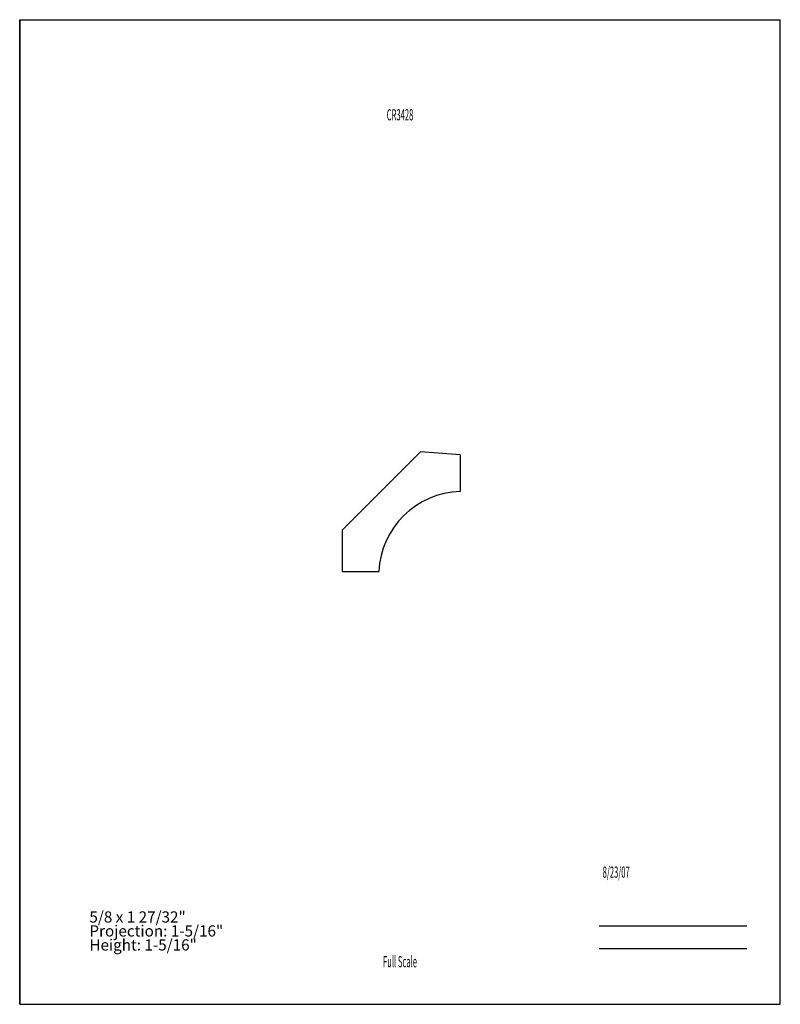
# Model space of a CAD drawing. Units: inches. Extents: x -4.3 to 4.2, y -5.5 to 5.5.
import ezdxf
from ezdxf.enums import TextEntityAlignment as Align

# ---------------------------------------------------------------- set-up
doc = ezdxf.new("R2010")
doc.units = ezdxf.units.IN
doc.header["$MEASUREMENT"] = 0
doc.linetypes.add('Continuous2', pattern=[0])
doc.layers.add('Unnamed Level 1', color=1, linetype='Continuous')
doc.styles.add('MCStick_A0.500000_S0.000000', font='Simplex', dxfattribs={"width": 0.5})
doc.styles.add('MCStick_A0.700000_S0.000000', font='Simplex', dxfattribs={"width": 0.7})

msp = doc.modelspace()

# ---------------------------------------------------------------- linework, layer by layer
at = {"layer": 'Unnamed Level 1', "color": 18, "linetype": 'Continuous2', "lineweight": -3, "true_color": 0x000000}
for p, q in [((-4.25, -5.5), (-4.25, 5.5)), ((-4.25, 5.5), (4.25, 5.5)), ((4.25, -5.5), (4.25, 5.5)), ((-4.25, 5.5), (-4.25, -5.5)), ((0.23, 0.672), (-0.646, -0.204)), ((0.672, 0.64), (0.229, 0.671)), ((0.672, 0.64), (0.672, 0.23)), ((0.672, 0.64), (0.672, 0.23)), ((-0.646, -0.204), (-0.646, -0.666)), ((-0.646, -0.666), (-0.237, -0.666)), ((-4.25, -5.5), (4.25, -5.5)), ((-4.25, -5.5), (4.25, -5.5))]:
    msp.add_line(p, q, dxfattribs=at)
at = {"layer": 'Unnamed Level 1', "color": 176, "linetype": 'Continuous2', "lineweight": -3, "true_color": 0x000080}
for p, q in [((2.226, -4.625), (3.875, -4.625)), ((2.226, -4.875), (3.875, -4.875))]:
    msp.add_line(p, q, dxfattribs=at)
at = {"layer": 'Unnamed Level 1', "color": 18, "linetype": 'Continuous2', "lineweight": -3, "true_color": 0x000000}
msp.add_arc((0.704, -0.711), 0.942, 91.8989, 177.2853, dxfattribs=at)

# ---------------------------------------------------------------- texts
at = {"layer": 'Unnamed Level 1', "color": 176, "linetype": 'Continuous2', "lineweight": -3, "true_color": 0x000080, "style": 'MCStick_A0.500000_S0.000000', "width": 0.5}
msp.add_text('CR3428', height=0.125, dxfattribs=at).set_placement((0, 4.5), align=Align.TOP_CENTER)
msp.add_text('  8/23/07', height=0.125, dxfattribs=at).set_placement((2.226, -4.125), align=Align.BOTTOM_LEFT)
msp.add_text('Full Scale', height=0.125, dxfattribs=at).set_placement((0, -5.125), align=Align.BOTTOM_CENTER)
at = {"layer": 'Unnamed Level 1', "color": 5, "linetype": 'Continuous2', "lineweight": -3, "true_color": 0x0000ff, "insert": (-3.471, -4.938), "char_height": 0.125, "width": 1.73917, "attachment_point": 7, "line_spacing_factor": 0.75, "style": 'MCStick_A0.700000_S0.000000'}
msp.add_mtext('5/8 x 1 27/32"^M\\PProjection: 1-5/16"^M\\PHeight: 1-5/16"', dxfattribs=at)

doc.saveas('drawing.dxf')
